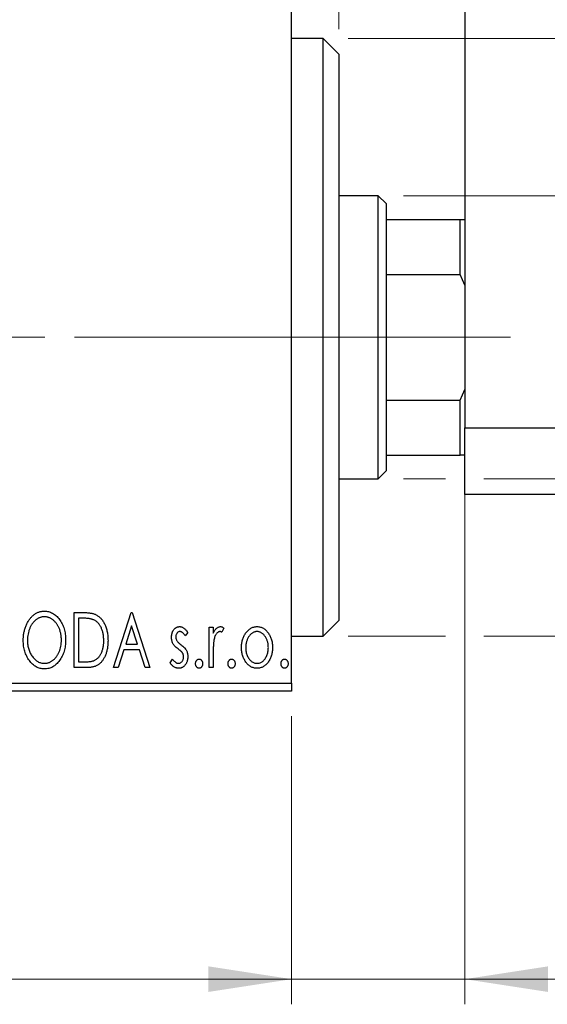
# Model space of a CAD drawing. Units: millimetres. Extents: x 15 to 415, y 5 to 292.
# Drawn here: x 328 to 349, y 174 to 213 of the extents above; entities that cross this region are included whole.
import ezdxf

# ---------------------------------------------------------------- set-up
doc = ezdxf.new("R2010")
doc.units = ezdxf.units.MM
doc.linetypes.add('CENTERX2', pattern=[20.32, 12.7, -2.54, 2.54, -2.54])
doc.styles.add('SLDTEXTSTYLE0', font='TXT', dxfattribs={"width": 0.75})
doc.dimstyles.new('SLDDIMSTYLE0', dxfattribs={"dimtxt": 3.5, "dimasz": 3.302, "dimexe": 0, "dimexo": 0.0625, "dimgap": 0.875, "dimtad": 1, "dimdec": 0, "dimlfac": 1.6, "dimrnd": 1e-09, "dimzin": 12, "dimdsep": 46, "dimtxsty": 'SLDTEXTSTYLE0', "dimsah": 1, "dimcen": 0.09, "dimadec": 0, "dimazin": 3, "dimtfac": 1, "dimtdec": 0, "dimtofl": 0, "dimtmove": 0, "dimatfit": 3, "dimfxl": 1, "dimfrac": 2, "dimtolj": 1, "dimtzin": 12, "dimarcsym": 0})
doc.dimstyles.new('SLDDIMSTYLE1', dxfattribs={"dimtxt": 3.5, "dimasz": 3.302, "dimexe": 0, "dimexo": 0.0625, "dimgap": 0.875, "dimtad": 1, "dimdec": 0, "dimlfac": 1.6, "dimrnd": 1e-09, "dimzin": 12, "dimdsep": 46, "dimtxsty": 'SLDTEXTSTYLE0', "dimsah": 1, "dimcen": 0.09, "dimadec": 0, "dimazin": 3, "dimtfac": 1, "dimtdec": 0, "dimtmove": 0, "dimatfit": 0, "dimfxl": 1, "dimfrac": 2, "dimtolj": 1, "dimtzin": 12, "dimarcsym": 0})

# ---------------------------------------------------------------- blocks, each defined once
blk = doc.blocks.new('_D')
at = {"color": 7, "linetype": 'Continuous', "lineweight": 0}
for p, q in [((275.94, 185.445), (275.94, 173.998)), ((338.44, 185.445), (338.44, 173.998)), ((338.44, 174.998), (275.94, 174.998))]:
    blk.add_line(p, q, dxfattribs=at)
at = {"color": 7, "linetype": 'Continuous', "lineweight": 18}
for points in [[(275.94, 174.998), (279.242, 174.49), (279.242, 175.506)], [(338.44, 174.998), (335.138, 175.506), (335.138, 174.49)]]:
    blk.add_solid(points, dxfattribs=at)
at = {"color": 7, "linetype": 'Continuous', "lineweight": 18, "insert": (303.311, 179.51), "char_height": 3.5, "attachment_point": 1, "style": 'SLDTEXTSTYLE0'}
blk.add_mtext('100', dxfattribs=at)
blk = doc.blocks.new('_D_1')
at = {"color": 7, "linetype": 'Continuous', "lineweight": 0}
for p, q in [((345.315, 197.436), (345.315, 173.998)), ((338.44, 185.445), (338.44, 173.998)), ((338.44, 174.998), (332.09, 174.998)), ((345.315, 174.998), (338.44, 174.998)), ((345.315, 174.998), (355.802, 174.998))]:
    blk.add_line(p, q, dxfattribs=at)
at = {"color": 7, "linetype": 'Continuous', "lineweight": 18}
for points in [[(338.44, 174.998), (335.138, 175.506), (335.138, 174.49)], [(345.315, 174.998), (348.617, 174.49), (348.617, 175.506)]]:
    blk.add_solid(points, dxfattribs=at)
at = {"color": 7, "linetype": 'Continuous', "lineweight": 18, "insert": (350.63, 179.51), "char_height": 3.5, "attachment_point": 1, "style": 'SLDTEXTSTYLE0'}
blk.add_mtext('11', dxfattribs=at)
blk = doc.blocks.new('_D_2')
at = {"color": 7, "linetype": 'Continuous', "lineweight": 0}
for p, q in [((338.44, 215.57), (338.44, 235.358)), ((340.315, 212.758), (340.315, 235.358)), ((338.44, 234.358), (332.09, 234.358)), ((340.315, 234.358), (338.44, 234.358)), ((340.315, 234.358), (348.073, 234.358))]:
    blk.add_line(p, q, dxfattribs=at)
at = {"color": 7, "linetype": 'Continuous', "lineweight": 18}
for points in [[(338.44, 234.358), (335.138, 234.866), (335.138, 233.85)], [(340.315, 234.358), (343.617, 233.85), (343.617, 234.866)]]:
    blk.add_solid(points, dxfattribs=at)
at = {"color": 7, "linetype": 'Continuous', "lineweight": 18, "insert": (345.487, 238.87), "char_height": 3.5, "attachment_point": 1, "style": 'SLDTEXTSTYLE0'}
blk.add_mtext('3', dxfattribs=at)
blk = doc.blocks.new('_D_3')
at = {"color": 7, "linetype": 'Continuous', "lineweight": 0}
for p, q in [((392.19, 206.133), (392.19, 212.483)), ((342.877, 206.133), (393.19, 206.133)), ((392.19, 194.883), (392.19, 206.133)), ((342.877, 194.883), (344.553, 194.883)), ((346.077, 194.883), (393.19, 194.883)), ((392.19, 194.883), (392.19, 188.533))]:
    blk.add_line(p, q, dxfattribs=at)
at = {"color": 7, "linetype": 'Continuous', "lineweight": 18}
for points in [[(392.19, 206.133), (392.698, 209.435), (391.682, 209.435)], [(392.19, 194.883), (391.682, 191.581), (392.698, 191.581)]]:
    blk.add_solid(points, dxfattribs=at)
at = {"color": 7, "linetype": 'Continuous', "lineweight": 18, "char_height": 3.5, "attachment_point": 1, "rotation": 90, "style": 'SLDTEXTSTYLE0'}
for s, insert in [('18', (387.625, 199.92)), ('%%c', (387.678, 194.642))]:
    blk.add_mtext(s, dxfattribs=dict(at, insert=insert))
blk = doc.blocks.new('_D_4')
at = {"color": 7, "linetype": 'Continuous', "lineweight": 0}
for p, q in [((340.69, 212.383), (391.428, 212.383)), ((392.952, 212.383), (401.866, 212.383)), ((400.866, 212.383), (400.866, 188.633)), ((340.69, 188.633), (344.553, 188.633)), ((346.077, 188.633), (391.428, 188.633)), ((392.952, 188.633), (401.866, 188.633))]:
    blk.add_line(p, q, dxfattribs=at)
at = {"color": 7, "linetype": 'Continuous', "lineweight": 18}
for points in [[(400.866, 212.383), (400.358, 209.081), (401.374, 209.081)], [(400.866, 188.633), (401.374, 191.935), (400.358, 191.935)]]:
    blk.add_solid(points, dxfattribs=at)
at = {"color": 7, "linetype": 'Continuous', "lineweight": 18, "char_height": 3.5, "attachment_point": 1, "rotation": 90, "style": 'SLDTEXTSTYLE0'}
for s, insert in [('38', (396.301, 200.561)), ('%%c', (396.354, 195.282))]:
    blk.add_mtext(s, dxfattribs=dict(at, insert=insert))

msp = doc.modelspace()

# ---------------------------------------------------------------- linework, layer by layer
at = {"color": 7, "linetype": 'Continuous', "lineweight": 25}
for p, q in [((345.315, 224.2576), (345.315, 196.9076)), ((338.44, 186.7576), (338.44, 214.2576)), ((339.69, 212.3826), (338.44, 212.3826)), ((340.315, 211.7576), (339.69, 212.3826)), ((339.69, 188.6326), (339.69, 212.3826)), ((340.315, 211.7576), (340.315, 189.2576)), ((341.8775, 206.1326), (340.315, 206.1326)), ((342.19, 205.8201), (341.8775, 206.1326)), ((341.8775, 194.8826), (341.8775, 206.1326)), ((342.19, 205.8201), (342.19, 205.1951)), ((342.19, 205.1951), (342.19, 203.0076)), ((342.19, 205.1951), (345.1275, 205.1951)), ((345.1275, 203.0076), (345.1275, 205.1951)), ((345.1275, 205.1951), (345.315, 205.1951)), ((342.19, 203.0076), (342.19, 198.0076)), ((342.19, 203.0076), (345.1275, 203.0076)), ((345.315, 202.5796), (345.1275, 203.0076)), ((345.1275, 198.0076), (345.315, 198.4357)), ((342.19, 198.0076), (342.19, 195.8201)), ((342.19, 198.0076), (345.1275, 198.0076)), ((345.1275, 195.8201), (345.1275, 198.0076)), ((345.315, 196.9076), (349.065, 196.9076)), ((345.315, 194.2576), (345.315, 196.9076)), ((342.19, 195.8201), (342.19, 195.1951)), ((342.19, 195.8201), (345.1275, 195.8201)), ((345.315, 195.8201), (345.1275, 195.8201)), ((341.8775, 194.8826), (342.19, 195.1951)), ((340.315, 194.8826), (341.8775, 194.8826)), ((349.065, 194.2576), (345.315, 194.2576)), ((329.8022, 189.5701), (330.1335, 189.5701)), ((329.8022, 187.3826), (329.8022, 189.5701)), ((331.3727, 187.3826), (332.0738, 189.5701)), ((332.0738, 189.5701), (332.1019, 189.5701)), ((332.1019, 189.5701), (332.803, 187.3826)), ((330.0809, 189.3458), (329.9704, 189.3458)), ((329.9704, 189.3458), (329.9704, 187.607)), ((332.0874, 189.0425), (331.8525, 188.3081)), ((332.3232, 188.3081), (332.0874, 189.0425)), ((339.69, 188.6326), (340.315, 189.2576)), ((334.3174, 188.7818), (334.2188, 188.6446)), ((335.1587, 188.9812), (335.327, 188.9812)), ((335.1587, 187.3826), (335.1587, 188.9812)), ((335.327, 188.9812), (335.327, 188.7459)), ((335.7477, 188.9544), (335.6675, 188.7844)), ((338.44, 188.6326), (339.69, 188.6326)), ((331.8525, 188.3081), (332.3232, 188.3081)), ((331.7807, 188.0837), (331.5559, 187.3826)), ((332.395, 188.0837), (331.7807, 188.0837)), ((332.6198, 187.3826), (332.395, 188.0837)), ((335.327, 187.9199), (335.327, 187.3826)), ((329.9704, 187.607), (330.1514, 187.607)), ((333.6163, 187.571), (333.7127, 187.7192)), ((330.3105, 187.3826), (329.8022, 187.3826)), ((331.5559, 187.3826), (331.3727, 187.3826)), ((332.803, 187.3826), (332.6198, 187.3826)), ((335.327, 187.3826), (335.1587, 187.3826)), ((275.94, 186.7576), (338.44, 186.7576)), ((338.44, 186.7576), (338.44, 186.4451)), ((338.44, 186.4451), (275.94, 186.4451))]:
    msp.add_line(p, q, dxfattribs=at)
at = {"color": 7, "linetype": 'CENTERX2', "lineweight": 18}
for p, q in [((273.94, 200.5076), (340.44, 200.5076)), ((343.8775, 200.5076), (298.315, 200.5076)), ((340.19, 200.5076), (347.1275, 200.5076))]:
    msp.add_line(p, q, dxfattribs=at)
at = {"color": 7, "linetype": 'Continuous', "lineweight": 25}
for points, knots in [([(327.7829, 188.4667), (327.7833, 188.4927), (327.7839, 188.5444), (327.7894, 188.6211), (327.798, 188.6966), (327.8105, 188.7705), (327.8255, 188.8432), (327.8452, 188.9141), (327.8671, 188.984), (327.8938, 189.0516), (327.922, 189.1172), (327.9544, 189.1789), (327.9884, 189.2372), (328.0248, 189.2921), (328.0644, 189.3427), (328.1061, 189.3903), (328.1503, 189.4343), (328.1973, 189.474), (328.2454, 189.51), (328.2954, 189.5406), (328.3458, 189.5673), (328.3975, 189.5886), (328.4501, 189.6056), (328.5038, 189.6172), (328.5585, 189.6252), (328.5953, 189.6259), (328.6138, 189.6262)], [0, 0, 0, 0, 0.0494916, 0.0982509, 0.1463843, 0.194002, 0.240888, 0.2875509, 0.3339665, 0.3801676, 0.4257212, 0.4698566, 0.5127158, 0.5541933, 0.5950051, 0.6349877, 0.674496, 0.713541, 0.7519022, 0.7888516, 0.8249077, 0.860424, 0.8951483, 0.9298815, 0.9649479, 1, 1, 1, 1]), ([(328.6138, 189.6262), (328.6435, 189.6252), (328.702, 189.6232), (328.788, 189.6076), (328.8699, 189.5808), (328.9488, 189.5449), (329.023, 189.4973), (329.0937, 189.4398), (329.1604, 189.3717), (329.2228, 189.2942), (329.2797, 189.2095), (329.3296, 189.119), (329.3715, 189.0238), (329.4065, 188.9238), (329.4331, 188.8189), (329.4517, 188.7092), (329.4634, 188.5948), (329.4649, 188.5169), (329.4656, 188.4772)], [0, 0, 0, 0, 0.05613113, 0.1105447, 0.16449069, 0.21858619, 0.27379832, 0.33070257, 0.39042892, 0.45362626, 0.5184695, 0.58308203, 0.64857938, 0.71492335, 0.78300843, 0.85275626, 0.92515567, 1, 1, 1, 1]), ([(330.1335, 189.5701), (330.1624, 189.5698), (330.2181, 189.5693), (330.2986, 189.5659), (330.3729, 189.56), (330.4411, 189.5511), (330.5033, 189.5405), (330.5593, 189.5269), (330.6093, 189.5112), (330.6397, 189.4976), (330.654, 189.4912)], [0, 0, 0, 0, 0.1636057, 0.3149442, 0.4558731, 0.5849952, 0.7041195, 0.8121272, 0.9111502, 1, 1, 1, 1]), ([(330.654, 189.4912), (330.6731, 189.4815), (330.7112, 189.4621), (330.7647, 189.4263), (330.8148, 189.3852), (330.8622, 189.3395), (330.9056, 189.288), (330.9469, 189.232), (330.9843, 189.1706), (331.0184, 189.1044), (331.0489, 189.034), (331.0758, 188.9602), (331.0979, 188.883), (331.1164, 188.8025), (331.1309, 188.7188), (331.1407, 188.6315), (331.147, 188.5412), (331.1479, 188.4799), (331.1483, 188.4488)], [0, 0, 0, 0, 0.0527446, 0.1055422, 0.1585854, 0.212383, 0.2678742, 0.3246266, 0.3838647, 0.4451402, 0.5084359, 0.5728755, 0.6389406, 0.7066344, 0.7765174, 0.8487421, 0.9231842, 1, 1, 1, 1]), ([(328.6212, 189.4018), (328.6066, 189.4016), (328.5773, 189.4011), (328.534, 189.3945), (328.4912, 189.3849), (328.4488, 189.3713), (328.4073, 189.353), (328.3659, 189.3317), (328.3255, 189.306), (328.2859, 189.2767), (328.2473, 189.2447), (328.2115, 189.2087), (328.1772, 189.1707), (328.1452, 189.1298), (328.1153, 189.0863), (328.0876, 189.0402), (328.0623, 188.991), (328.0313, 188.9219), (327.9988, 188.8304), (327.9715, 188.7148), (327.9544, 188.5931), (327.9523, 188.51), (327.9512, 188.4676)], [0, 0, 0, 0, 0.0345403, 0.0690479, 0.1033755, 0.1381923, 0.1739026, 0.2104877, 0.2480226, 0.2870235, 0.3267056, 0.3664852, 0.406812, 0.4476159, 0.4890671, 0.531328, 0.5748578, 0.6195021, 0.7103224, 0.8036588, 0.8998126, 1, 1, 1, 1]), ([(329.2974, 188.4777), (329.2972, 188.4989), (329.2968, 188.5409), (329.292, 188.603), (329.2857, 188.6637), (329.2761, 188.7228), (329.2633, 188.7803), (329.2479, 188.8361), (329.2299, 188.8905), (329.2095, 188.9434), (329.1863, 188.9941), (329.1609, 189.0424), (329.1333, 189.0881), (329.1034, 189.1311), (329.0714, 189.1717), (329.0367, 189.2092), (329.0003, 189.2447), (328.9613, 189.2767), (328.9214, 189.306), (328.8805, 189.3317), (328.8387, 189.353), (328.7966, 189.3714), (328.7535, 189.3849), (328.7099, 189.3944), (328.6658, 189.4011), (328.6362, 189.4016), (328.6212, 189.4018)], [0, 0, 0, 0, 0.0501967, 0.0994661, 0.1475107, 0.194852, 0.2412901, 0.2868849, 0.3320877, 0.3770155, 0.4211564, 0.4641967, 0.5062816, 0.547566, 0.5882145, 0.6286324, 0.6685313, 0.708592, 0.7479832, 0.7859183, 0.8229149, 0.8590449, 0.8946202, 0.929721, 0.9646696, 1, 1, 1, 1]), ([(330.5651, 189.2844), (330.5519, 189.2895), (330.524, 189.3002), (330.478, 189.3119), (330.4264, 189.3225), (330.3688, 189.3311), (330.3052, 189.3375), (330.2358, 189.3422), (330.1604, 189.3454), (330.108, 189.3456), (330.0809, 189.3458)], [0, 0, 0, 0, 0.0864464, 0.1826312, 0.2892941, 0.4085225, 0.5387063, 0.6801502, 0.8338825, 1, 1, 1, 1]), ([(330.9801, 188.4492), (330.9798, 188.4748), (330.9791, 188.5249), (330.9736, 188.5986), (330.9655, 188.6694), (330.9538, 188.7376), (330.9379, 188.8027), (330.919, 188.8652), (330.8974, 188.925), (330.8714, 188.9814), (330.8426, 189.0342), (330.8116, 189.0833), (330.7771, 189.1276), (330.7405, 189.1682), (330.7006, 189.2039), (330.6583, 189.2354), (330.6131, 189.2627), (330.5812, 189.2771), (330.5651, 189.2844)], [0, 0, 0, 0, 0.0776387, 0.1523422, 0.2242467, 0.2940296, 0.3620177, 0.4278239, 0.4920919, 0.555008, 0.6161401, 0.6745823, 0.7311829, 0.786438, 0.8401422, 0.8937218, 0.9464351, 1, 1, 1, 1]), ([(333.6724, 188.5899), (333.6726, 188.6046), (333.6729, 188.6335), (333.6776, 188.6758), (333.6844, 188.7163), (333.6945, 188.7548), (333.7073, 188.7914), (333.7226, 188.8263), (333.741, 188.8592), (333.7625, 188.8897), (333.7858, 188.9176), (333.811, 188.9419), (333.8375, 188.9628), (333.8655, 188.9799), (333.8952, 188.9933), (333.9266, 189.0023), (333.9592, 189.0084), (333.9814, 189.0089), (333.9927, 189.0092)], [0, 0, 0, 0, 0.075326, 0.1472787, 0.2168917, 0.284697, 0.3502393, 0.4146527, 0.478733, 0.5424307, 0.6048549, 0.6639027, 0.7207203, 0.7765911, 0.8313161, 0.8865113, 0.9425212, 1, 1, 1, 1]), ([(334.0032, 188.8129), (333.9923, 188.8122), (333.9705, 188.8109), (333.9398, 188.7974), (333.9115, 188.7768), (333.8873, 188.7481), (333.8665, 188.7151), (333.8513, 188.6784), (333.8424, 188.6389), (333.8412, 188.6117), (333.8406, 188.5978)], [0, 0, 0, 0, 0.1098637, 0.2182444, 0.333209, 0.4606211, 0.5943462, 0.7251731, 0.8596109, 1, 1, 1, 1]), ([(333.9927, 189.0092), (334.0062, 189.0085), (334.0336, 189.0071), (334.0746, 188.9959), (334.1155, 188.9778), (334.1561, 188.9521), (334.1969, 188.9199), (334.2376, 188.8806), (334.2786, 188.8344), (334.3041, 188.7998), (334.3174, 188.7818)], [0, 0, 0, 0, 0.0984605, 0.1998335, 0.3081984, 0.4235895, 0.5496447, 0.6868907, 0.8364401, 1, 1, 1, 1]), ([(334.2188, 188.6446), (334.2098, 188.6579), (334.1925, 188.6832), (334.1653, 188.7176), (334.1382, 188.7468), (334.111, 188.7706), (334.0841, 188.7895), (334.0571, 188.8028), (334.0302, 188.8113), (334.012, 188.8124), (334.0032, 188.8129)], [0, 0, 0, 0, 0.1694806, 0.3231953, 0.4628937, 0.5897342, 0.7039885, 0.8088588, 0.9069757, 1, 1, 1, 1]), ([(335.327, 188.7459), (335.338, 188.7676), (335.3586, 188.8088), (335.3925, 188.8646), (335.4283, 188.91), (335.4643, 188.947), (335.5022, 188.9745), (335.5403, 188.9948), (335.5799, 189.0068), (335.6065, 189.0084), (335.6197, 189.0092)], [0, 0, 0, 0, 0.1760969, 0.3325153, 0.4708264, 0.5932318, 0.7042836, 0.807672, 0.9045282, 1, 1, 1, 1]), ([(335.5921, 188.8129), (335.5801, 188.8119), (335.5554, 188.8097), (335.5197, 188.7921), (335.4853, 188.7651), (335.4519, 188.7276), (335.4207, 188.6794), (335.394, 188.6192), (335.3703, 188.5481), (335.3592, 188.4961), (335.3533, 188.4685)], [0, 0, 0, 0, 0.0800532, 0.1649281, 0.2611351, 0.3718808, 0.4990569, 0.6442917, 0.8112367, 1, 1, 1, 1]), ([(335.6675, 188.7844), (335.6604, 188.7886), (335.6471, 188.7965), (335.6275, 188.806), (335.6092, 188.8117), (335.5976, 188.8125), (335.5921, 188.8129)], [0, 0, 0, 0, 0.303369, 0.5703085, 0.7999487, 1, 1, 1, 1]), ([(335.6197, 189.0092), (335.6299, 189.0085), (335.6511, 189.0069), (335.683, 188.996), (335.7159, 188.9786), (335.7367, 188.9628), (335.7477, 188.9544)], [0, 0, 0, 0, 0.2148403, 0.4486159, 0.7073317, 1, 1, 1, 1]), ([(336.4488, 188.1775), (336.4494, 188.2043), (336.4504, 188.2571), (336.4579, 188.3351), (336.4706, 188.4103), (336.4884, 188.4828), (336.512, 188.5524), (336.5398, 188.6195), (336.5732, 188.6838), (336.5992, 188.7243), (336.6123, 188.7445)], [0, 0, 0, 0, 0.133913, 0.2646897, 0.39154, 0.5158862, 0.6377711, 0.7590665, 0.8794478, 1, 1, 1, 1]), ([(336.6123, 188.7445), (336.6273, 188.7657), (336.6564, 188.8066), (336.7066, 188.8602), (336.7588, 188.9064), (336.8144, 188.944), (336.8732, 188.9734), (336.935, 188.9938), (336.9996, 189.0073), (337.0438, 189.0086), (337.0662, 189.0092)], [0, 0, 0, 0, 0.1415571, 0.2743999, 0.4006516, 0.5220693, 0.6406795, 0.7586531, 0.8775642, 1, 1, 1, 1]), ([(337.0658, 188.8129), (337.0507, 188.8123), (337.0207, 188.8111), (336.9768, 188.8021), (336.9345, 188.7874), (336.8938, 188.767), (336.8548, 188.7405), (336.8174, 188.7082), (336.7817, 188.6702), (336.7486, 188.6266), (336.7175, 188.5794), (336.6909, 188.5287), (336.6679, 188.4761), (336.6496, 188.4207), (336.6344, 188.3631), (336.6248, 188.3028), (336.6184, 188.2403), (336.6175, 188.1978), (336.6171, 188.1762)], [0, 0, 0, 0, 0.0526377, 0.1046344, 0.1559112, 0.2083559, 0.2630833, 0.3202114, 0.3804473, 0.444798, 0.5111242, 0.5774974, 0.6441793, 0.7114145, 0.780914, 0.8517437, 0.9244962, 1, 1, 1, 1]), ([(337.5145, 188.1762), (337.5141, 188.1978), (337.5132, 188.2403), (337.507, 188.3029), (337.4964, 188.363), (337.4821, 188.4208), (337.4636, 188.4761), (337.4408, 188.5289), (337.4136, 188.5792), (337.3827, 188.6267), (337.349, 188.6701), (337.3133, 188.708), (337.2763, 188.7406), (337.2373, 188.767), (337.1966, 188.7874), (337.1545, 188.802), (337.1107, 188.8111), (337.0809, 188.8123), (337.0658, 188.8129)], [0, 0, 0, 0, 0.0755319, 0.1483115, 0.2192538, 0.2886537, 0.3559139, 0.4226206, 0.4892591, 0.55561, 0.6202971, 0.6805554, 0.7373188, 0.7920666, 0.8445308, 0.8958267, 0.9473427, 1, 1, 1, 1]), ([(337.0662, 189.0092), (337.0887, 189.0086), (337.1328, 189.0073), (337.1973, 188.9939), (337.2588, 188.9731), (337.3177, 188.9448), (337.3727, 188.9065), (337.4256, 188.8614), (337.475, 188.8073), (337.5043, 188.7668), (337.5193, 188.7459)], [0, 0, 0, 0, 0.12278838, 0.2420419, 0.359596, 0.47819378, 0.59929788, 0.72599418, 0.85867643, 1, 1, 1, 1]), ([(337.5193, 188.7459), (337.5324, 188.7256), (337.5585, 188.685), (337.5915, 188.6205), (337.6198, 188.5535), (337.6432, 188.4836), (337.661, 188.4109), (337.6737, 188.3355), (337.6812, 188.2574), (337.6823, 188.2044), (337.6828, 188.1775)], [0, 0, 0, 0, 0.1202985, 0.2410742, 0.3614413, 0.4837618, 0.6085547, 0.735138, 0.8656394, 1, 1, 1, 1]), ([(328.6269, 187.3265), (328.5978, 187.3275), (328.5404, 187.3294), (328.4562, 187.346), (328.3754, 187.3717), (328.2981, 187.4085), (328.2244, 187.4559), (328.1545, 187.514), (328.0878, 187.5821), (328.0258, 187.66), (327.9688, 187.7445), (327.9191, 187.8349), (327.8769, 187.9296), (327.8429, 188.0289), (327.8153, 188.132), (327.797, 188.2398), (327.7852, 188.3518), (327.7837, 188.428), (327.7829, 188.4667)], [0, 0, 0, 0, 0.0556061, 0.109544, 0.1631738, 0.2171968, 0.2725175, 0.3299793, 0.3905309, 0.454216, 0.5197393, 0.5850295, 0.6509588, 0.7173801, 0.7851694, 0.8545496, 0.9260433, 1, 1, 1, 1]), ([(327.9512, 188.4676), (327.9518, 188.436), (327.9529, 188.3741), (327.9623, 188.2831), (327.9776, 188.1959), (327.9991, 188.1124), (328.0266, 188.0325), (328.0604, 187.9563), (328.1006, 187.8841), (328.1461, 187.8164), (328.196, 187.7545), (328.2491, 187.7003), (328.3045, 187.6541), (328.3629, 187.6167), (328.4236, 187.5867), (328.4874, 187.5663), (328.5535, 187.5529), (328.5985, 187.5515), (328.6212, 187.5509)], [0, 0, 0, 0, 0.0753643, 0.147921, 0.2180392, 0.286465, 0.353628, 0.4196634, 0.4850688, 0.550645, 0.6143665, 0.6745356, 0.7315093, 0.7862592, 0.8397554, 0.892579, 0.9458565, 1, 1, 1, 1]), ([(328.6212, 187.5509), (328.6366, 187.5512), (328.667, 187.5518), (328.7121, 187.5578), (328.7563, 187.5672), (328.7996, 187.5811), (328.842, 187.5982), (328.884, 187.6186), (328.9242, 187.6442), (328.9641, 187.6723), (329.002, 187.7045), (329.0386, 187.7388), (329.0722, 187.777), (329.1044, 187.817), (329.1337, 187.8605), (329.1614, 187.9062), (329.1863, 187.9553), (329.2175, 188.0243), (329.2494, 188.116), (329.2778, 188.2312), (329.294, 188.3526), (329.2962, 188.4354), (329.2974, 188.4777)], [0, 0, 0, 0, 0.0362138, 0.0716518, 0.107277, 0.1427016, 0.1787329, 0.2152619, 0.2525615, 0.291103, 0.330244, 0.3697354, 0.4095189, 0.4499951, 0.4909091, 0.5331107, 0.5761152, 0.6206969, 0.7117148, 0.8046664, 0.9002973, 1, 1, 1, 1]), ([(329.4656, 188.4772), (329.4649, 188.4379), (329.4634, 188.3606), (329.4517, 188.2469), (329.4331, 188.1378), (329.4064, 188.0331), (329.3716, 187.9331), (329.3299, 187.8374), (329.2803, 187.7464), (329.2232, 187.6613), (329.1614, 187.5833), (329.0953, 187.5148), (329.0261, 187.4563), (328.9526, 187.4091), (328.8761, 187.3717), (328.7958, 187.3459), (328.7125, 187.3294), (328.6556, 187.3275), (328.6269, 187.3265)], [0, 0, 0, 0, 0.0748233, 0.1471867, 0.2171589, 0.285461, 0.3525416, 0.4183948, 0.4839564, 0.5494938, 0.6131851, 0.6731484, 0.7303836, 0.7852873, 0.8390007, 0.8919241, 0.9454104, 1, 1, 1, 1]), ([(331.1483, 188.4488), (331.148, 188.4217), (331.1473, 188.3685), (331.1423, 188.29), (331.1346, 188.2139), (331.1233, 188.1403), (331.1081, 188.0693), (331.0909, 188.0004), (331.0699, 187.934), (331.0451, 187.8708), (331.0188, 187.8105), (330.9896, 187.7541), (330.9589, 187.7018), (330.9261, 187.6535), (330.8917, 187.6091), (330.8547, 187.5692), (330.8161, 187.5331), (330.7754, 187.5006), (330.7316, 187.4722), (330.6836, 187.4482), (330.6314, 187.428), (330.5753, 187.4115), (330.515, 187.3982), (330.4505, 187.3894), (330.3819, 187.3834), (330.3348, 187.3829), (330.3105, 187.3826)], [0, 0, 0, 0, 0.0526127, 0.1036031, 0.1530571, 0.2013926, 0.248457, 0.2945223, 0.3395725, 0.3837677, 0.4266671, 0.467614, 0.5072579, 0.5447168, 0.5811749, 0.6163867, 0.6505863, 0.6839786, 0.7174966, 0.75221, 0.7882197, 0.8261834, 0.8660591, 0.9082795, 0.9527881, 1, 1, 1, 1]), ([(330.6015, 187.6626), (330.6159, 187.6697), (330.6447, 187.6838), (330.6858, 187.7093), (330.7238, 187.7395), (330.7602, 187.7727), (330.7934, 187.8108), (330.8244, 187.8525), (330.8537, 187.8978), (330.8797, 187.9474), (330.9033, 188.0002), (330.9238, 188.056), (330.9416, 188.1144), (330.9552, 188.1761), (330.9668, 188.2403), (330.9746, 188.3075), (330.9789, 188.3774), (330.9797, 188.4249), (330.9801, 188.4492)], [0, 0, 0, 0, 0.05227498, 0.10435308, 0.15681989, 0.20994311, 0.2644756, 0.32082829, 0.37895393, 0.4397451, 0.50270363, 0.56704723, 0.63303816, 0.70127452, 0.77220546, 0.84540456, 0.92110245, 1, 1, 1, 1]), ([(333.7263, 188.3436), (333.7178, 188.3619), (333.7007, 188.3992), (333.6849, 188.4596), (333.6743, 188.5235), (333.673, 188.5673), (333.6724, 188.5899)], [0, 0, 0, 0, 0.2378516, 0.4828882, 0.7342205, 1, 1, 1, 1]), ([(333.93, 188.1254), (333.9067, 188.1433), (333.8625, 188.1774), (333.8054, 188.2325), (333.7588, 188.2864), (333.7367, 188.3253), (333.7263, 188.3436)], [0, 0, 0, 0, 0.2930608, 0.5556065, 0.7902765, 1, 1, 1, 1]), ([(333.8406, 188.5978), (333.8412, 188.5851), (333.8422, 188.5602), (333.85, 188.5232), (333.8627, 188.487), (333.8748, 188.4643), (333.881, 188.4527)], [0, 0, 0, 0, 0.2481894, 0.4921008, 0.7425011, 1, 1, 1, 1]), ([(333.881, 188.4527), (333.8891, 188.4403), (333.9072, 188.4128), (333.945, 188.3738), (333.9927, 188.3309), (334.0294, 188.303), (334.0492, 188.2879)], [0, 0, 0, 0, 0.1873386, 0.4164633, 0.6850378, 1, 1, 1, 1]), ([(334.0492, 188.2879), (334.0737, 188.2693), (334.12, 188.2339), (334.1798, 188.1771), (334.2282, 188.1218), (334.2513, 188.0822), (334.2622, 188.0636)], [0, 0, 0, 0, 0.2960922, 0.5595351, 0.7929268, 1, 1, 1, 1]), ([(335.3533, 188.4685), (335.3511, 188.4558), (335.3463, 188.4276), (335.3416, 188.3806), (335.3364, 188.325), (335.3335, 188.2606), (335.33, 188.1878), (335.3287, 188.1062), (335.3272, 188.016), (335.3271, 187.9529), (335.327, 187.9199)], [0, 0, 0, 0, 0.0702315, 0.1560456, 0.2576442, 0.3749772, 0.5073976, 0.6556748, 0.8198752, 1, 1, 1, 1]), ([(334.1093, 187.9606), (334.1055, 187.9662), (334.0976, 187.9782), (334.0829, 187.9963), (334.065, 188.0152), (334.0443, 188.0356), (334.0201, 188.0565), (333.9928, 188.0784), (333.9626, 188.1016), (333.9412, 188.1172), (333.93, 188.1254)], [0, 0, 0, 0, 0.0824208, 0.1766333, 0.2842906, 0.4020137, 0.5326885, 0.6752658, 0.8310118, 1, 1, 1, 1]), ([(334.1491, 187.8081), (334.1486, 187.822), (334.1476, 187.8493), (334.1399, 187.8889), (334.1279, 187.9265), (334.1155, 187.9492), (334.1093, 187.9606)], [0, 0, 0, 0, 0.2615996, 0.5133117, 0.7566481, 1, 1, 1, 1]), ([(334.2622, 188.0636), (334.2707, 188.0449), (334.2878, 188.0073), (334.3052, 187.9467), (334.3154, 187.8827), (334.3167, 187.8388), (334.3174, 187.8164)], [0, 0, 0, 0, 0.2405505, 0.4853628, 0.7371956, 1, 1, 1, 1]), ([(337.0662, 187.3546), (337.044, 187.3553), (337.0003, 187.3568), (336.9364, 187.3686), (336.8756, 187.3877), (336.8181, 187.4155), (336.7634, 187.4501), (336.7124, 187.4933), (336.6643, 187.5436), (336.6202, 187.6012), (336.5805, 187.6637), (336.5451, 187.7294), (336.5153, 187.7976), (336.4913, 187.8688), (336.4716, 187.9422), (336.459, 188.0186), (336.4501, 188.0971), (336.4492, 188.1505), (336.4488, 188.1775)], [0, 0, 0, 0, 0.05845357, 0.11462766, 0.1702322, 0.2255231, 0.28196546, 0.34001424, 0.40056317, 0.46460275, 0.530202, 0.59512492, 0.66045403, 0.72576735, 0.79243623, 0.85984046, 0.9289429, 1, 1, 1, 1]), ([(336.6171, 188.1762), (336.6179, 188.1483), (336.6195, 188.0931), (336.6305, 188.0117), (336.6495, 187.9333), (336.6755, 187.8588), (336.7081, 187.7899), (336.746, 187.7281), (336.7898, 187.6748), (336.8385, 187.6304), (336.8911, 187.5949), (336.9471, 187.5697), (337.0056, 187.5534), (337.0457, 187.5517), (337.0658, 187.5509)], [0, 0, 0, 0, 0.098354, 0.1943777, 0.2885696, 0.3817844, 0.4717466, 0.5565306, 0.6365497, 0.7137432, 0.7879269, 0.859061, 0.9293043, 1, 1, 1, 1]), ([(337.0658, 187.5509), (337.0859, 187.5517), (337.126, 187.5534), (337.1844, 187.5696), (337.2401, 187.595), (337.2927, 187.6303), (337.3413, 187.675), (337.3857, 187.7278), (337.4229, 187.7901), (337.4558, 187.8588), (337.4815, 187.9334), (337.5012, 188.0116), (337.512, 188.0931), (337.5137, 188.1483), (337.5145, 188.1762)], [0, 0, 0, 0, 0.0707161, 0.1409796, 0.2116658, 0.2858709, 0.3630866, 0.4434572, 0.5279953, 0.6179833, 0.7112251, 0.8055662, 0.9016176, 1, 1, 1, 1]), ([(337.6828, 188.1775), (337.6824, 188.1505), (337.6815, 188.0971), (337.6726, 188.0185), (337.6598, 187.9423), (337.641, 187.8687), (337.6161, 187.7978), (337.5866, 187.7293), (337.5511, 187.6637), (337.5114, 187.6011), (337.4673, 187.5436), (337.4192, 187.4933), (337.3683, 187.4503), (337.3139, 187.4154), (337.2564, 187.3877), (337.1956, 187.3686), (337.1318, 187.3568), (337.0883, 187.3553), (337.0662, 187.3546)], [0, 0, 0, 0, 0.0711053, 0.1402546, 0.2077045, 0.2743223, 0.3398051, 0.4051786, 0.4701455, 0.5357893, 0.5998723, 0.6604623, 0.7185504, 0.7747074, 0.8300358, 0.8856781, 0.9418903, 1, 1, 1, 1]), ([(330.1514, 187.607), (330.1774, 187.6071), (330.2274, 187.6074), (330.2992, 187.61), (330.3648, 187.6144), (330.4242, 187.6203), (330.4773, 187.6283), (330.5244, 187.6371), (330.5654, 187.6482), (330.59, 187.658), (330.6015, 187.6626)], [0, 0, 0, 0, 0.17106298, 0.32876706, 0.4722733, 0.60365549, 0.72121208, 0.82599719, 0.918794, 1, 1, 1, 1]), ([(333.9625, 187.3546), (333.9457, 187.3552), (333.9123, 187.3565), (333.8628, 187.3681), (333.8146, 187.3863), (333.7679, 187.4111), (333.7241, 187.4429), (333.6836, 187.4802), (333.6473, 187.5231), (333.6268, 187.5549), (333.6163, 187.571)], [0, 0, 0, 0, 0.1173347, 0.2351581, 0.3547266, 0.4792022, 0.6057189, 0.7343224, 0.8647329, 1, 1, 1, 1]), ([(333.7127, 187.7192), (333.7215, 187.7058), (333.7384, 187.6802), (333.7667, 187.6462), (333.7947, 187.6167), (333.8236, 187.593), (333.8528, 187.5741), (333.8826, 187.5607), (333.9129, 187.5525), (333.9335, 187.5514), (333.9436, 187.5509)], [0, 0, 0, 0, 0.16081191, 0.30927456, 0.44455128, 0.57003005, 0.68514164, 0.79315996, 0.89808733, 1, 1, 1, 1]), ([(333.9436, 187.5509), (333.9575, 187.5518), (333.985, 187.5535), (334.024, 187.569), (334.0598, 187.5935), (334.0903, 187.6273), (334.1167, 187.6667), (334.1355, 187.7108), (334.1469, 187.7585), (334.1484, 187.7913), (334.1491, 187.8081)], [0, 0, 0, 0, 0.1139005, 0.2258838, 0.3410489, 0.4679192, 0.5991002, 0.7301044, 0.8611749, 1, 1, 1, 1]), ([(334.3174, 187.8164), (334.317, 187.8007), (334.3162, 187.7696), (334.3121, 187.7238), (334.3034, 187.6801), (334.2927, 187.6379), (334.278, 187.598), (334.2612, 187.5592), (334.2397, 187.5231), (334.2165, 187.4885), (334.1904, 187.4573), (334.1628, 187.4297), (334.1332, 187.4069), (334.1023, 187.3877), (334.0696, 187.3726), (334.0353, 187.3622), (333.9994, 187.3559), (333.9749, 187.355), (333.9625, 187.3546)], [0, 0, 0, 0, 0.0731861, 0.1439381, 0.212868, 0.2793909, 0.3455785, 0.4101423, 0.4750709, 0.5398721, 0.6033399, 0.6631971, 0.7206301, 0.7762624, 0.8314103, 0.8866746, 0.9423398, 1, 1, 1, 1]), ([(334.6259, 187.5369), (334.6264, 187.5492), (334.6274, 187.573), (334.6349, 187.6073), (334.6478, 187.6386), (334.6656, 187.6662), (334.6868, 187.6897), (334.7111, 187.7068), (334.738, 187.717), (334.7567, 187.7184), (334.7661, 187.7192)], [0, 0, 0, 0, 0.1448615, 0.2805035, 0.4108389, 0.5415823, 0.665744, 0.7807376, 0.8890531, 1, 1, 1, 1]), ([(334.7661, 187.3546), (334.7567, 187.3552), (334.7379, 187.3566), (334.7112, 187.3675), (334.6868, 187.3844), (334.6655, 187.408), (334.6479, 187.4359), (334.6349, 187.4673), (334.6275, 187.5013), (334.6264, 187.5249), (334.6259, 187.5369)], [0, 0, 0, 0, 0.1110988, 0.2201762, 0.3353272, 0.4596588, 0.5920349, 0.7225487, 0.8583763, 1, 1, 1, 1]), ([(334.7661, 187.7192), (334.7756, 187.7184), (334.7942, 187.717), (334.821, 187.7069), (334.8451, 187.6895), (334.8662, 187.6662), (334.8839, 187.6385), (334.8975, 187.6074), (334.9048, 187.573), (334.9058, 187.5492), (334.9063, 187.5369)], [0, 0, 0, 0, 0.1110294, 0.2194254, 0.3330925, 0.4573465, 0.5881871, 0.719288, 0.8550308, 1, 1, 1, 1]), ([(334.9063, 187.5369), (334.9058, 187.5249), (334.9047, 187.5013), (334.8975, 187.4672), (334.8838, 187.4361), (334.8664, 187.408), (334.8451, 187.3846), (334.8209, 187.3674), (334.7943, 187.3566), (334.7756, 187.3553), (334.7661, 187.3546)], [0, 0, 0, 0, 0.1417292, 0.2776579, 0.4089383, 0.5414129, 0.6658371, 0.7796599, 0.8888185, 1, 1, 1, 1]), ([(335.916, 187.5369), (335.9165, 187.5492), (335.9175, 187.573), (335.925, 187.6073), (335.9379, 187.6386), (335.9557, 187.6662), (335.9768, 187.6897), (336.0012, 187.7068), (336.0281, 187.717), (336.0468, 187.7184), (336.0562, 187.7192)], [0, 0, 0, 0, 0.1448615, 0.2805035, 0.4108389, 0.5415823, 0.665744, 0.7807376, 0.8890531, 1, 1, 1, 1]), ([(336.0562, 187.3546), (336.0467, 187.3552), (336.028, 187.3566), (336.0013, 187.3675), (335.9768, 187.3844), (335.9555, 187.408), (335.938, 187.4359), (335.9249, 187.4673), (335.9175, 187.5013), (335.9165, 187.5249), (335.916, 187.5369)], [0, 0, 0, 0, 0.1110988, 0.2201762, 0.3353272, 0.4596588, 0.5920349, 0.7225487, 0.8583763, 1, 1, 1, 1]), ([(336.0562, 187.7192), (336.0656, 187.7184), (336.0842, 187.717), (336.1111, 187.7069), (336.1351, 187.6895), (336.1563, 187.6662), (336.1739, 187.6385), (336.1875, 187.6074), (336.1949, 187.573), (336.1959, 187.5492), (336.1964, 187.5369)], [0, 0, 0, 0, 0.11102944, 0.21942539, 0.33309248, 0.45734647, 0.58818711, 0.71928795, 0.85503077, 1, 1, 1, 1]), ([(336.1964, 187.5369), (336.1959, 187.5249), (336.1948, 187.5013), (336.1876, 187.4672), (336.1738, 187.4361), (336.1565, 187.408), (336.1351, 187.3846), (336.111, 187.3674), (336.0843, 187.3566), (336.0656, 187.3553), (336.0562, 187.3546)], [0, 0, 0, 0, 0.1417292, 0.2776579, 0.4089383, 0.5414129, 0.6658371, 0.7796599, 0.8888185, 1, 1, 1, 1]), ([(338.0193, 187.5369), (338.0198, 187.5492), (338.0208, 187.573), (338.0283, 187.6073), (338.0412, 187.6386), (338.059, 187.6662), (338.0802, 187.6897), (338.1046, 187.7068), (338.1315, 187.717), (338.1501, 187.7184), (338.1596, 187.7192)], [0, 0, 0, 0, 0.1448615, 0.2805035, 0.4108389, 0.5415823, 0.665744, 0.7807376, 0.8890531, 1, 1, 1, 1]), ([(338.1596, 187.3546), (338.1501, 187.3552), (338.1314, 187.3566), (338.1047, 187.3675), (338.0802, 187.3844), (338.0589, 187.408), (338.0414, 187.4359), (338.0283, 187.4673), (338.0209, 187.5013), (338.0199, 187.5249), (338.0193, 187.5369)], [0, 0, 0, 0, 0.11109879, 0.22017621, 0.33532724, 0.45965884, 0.59203488, 0.72254868, 0.85837628, 1, 1, 1, 1]), ([(338.1596, 187.7192), (338.169, 187.7184), (338.1876, 187.717), (338.2145, 187.7069), (338.2385, 187.6895), (338.2597, 187.6662), (338.2773, 187.6385), (338.2909, 187.6074), (338.2982, 187.573), (338.2993, 187.5492), (338.2998, 187.5369)], [0, 0, 0, 0, 0.1110294, 0.2194254, 0.3330925, 0.4573465, 0.5881871, 0.719288, 0.8550308, 1, 1, 1, 1]), ([(338.2998, 187.5369), (338.2992, 187.5249), (338.2982, 187.5013), (338.2909, 187.4672), (338.2772, 187.4361), (338.2598, 187.408), (338.2385, 187.3846), (338.2144, 187.3674), (338.1877, 187.3566), (338.169, 187.3553), (338.1596, 187.3546)], [0, 0, 0, 0, 0.1417292, 0.2776579, 0.4089383, 0.5414129, 0.6658371, 0.7796599, 0.8888185, 1, 1, 1, 1])]:
    msp.add_open_spline(points, degree=3, knots=knots, dxfattribs=at)

# ---------------------------------------------------------------- dimensions: what is measured, and where the dimension line sits
at = {"color": 7, "linetype": 'Continuous', "lineweight": 18}
for base, p1, p2, dimstyle, picture, middle in [((338.44, 234.3578), (340.315, 211.7576), (338.44, 214.5701), 'SLDDIMSTYLE1', '_D_2', (346.7796, 234.3578)), ((338.44, 174.998), (345.315, 198.4357), (338.44, 186.4451), 'SLDDIMSTYLE1', '_D_1', (353.2162, 174.998)), ((275.94, 174.998), (338.44, 186.4451), (275.94, 186.4451), 'SLDDIMSTYLE0', '_D', (307.19, 174.998))]:
    dim = msp.add_linear_dim(base=base, p1=p1, p2=p2, dimstyle=dimstyle, dxfattribs=at)
    dim.commit()
    dim.dimension.update_dxf_attribs({"geometry": picture, "text_midpoint": middle, "dimtype": 160})
for base, p1, p2, picture, middle in [((400.866, 188.6326), (339.69, 212.3826), (339.69, 188.6326), '_D_4', (400.866, 200.5076)), ((392.19, 206.1326), (341.8775, 194.8826), (341.8775, 206.1326), '_D_3', (392.19, 199.8669))]:
    dim = msp.add_linear_dim(base=base, p1=p1, p2=p2, angle=90, text='%%c<>', dimstyle='SLDDIMSTYLE1', dxfattribs=at)
    dim.commit()
    dim.dimension.update_dxf_attribs({"geometry": picture, "text_midpoint": middle, "dimtype": 160})

doc.saveas('drawing.dxf')
